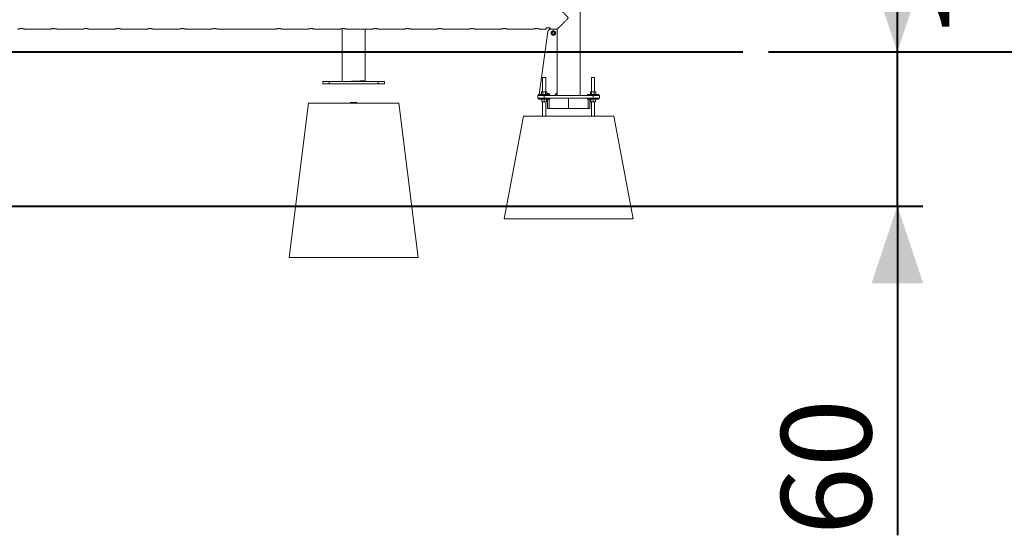
# Model space of a CAD drawing. Units: millimetres. Extents: x 0 to 42, y 0 to 29.8.
# Drawn here: x 28.8 to 32.6, y 4.3 to 6.3 of the extents above; entities that cross this region are included whole.
import ezdxf

# ---------------------------------------------------------------- set-up
doc = ezdxf.new("R2010")
doc.units = ezdxf.units.MM
doc.layers.add('LE_NORM', color=179, linetype='Continuous', lineweight=40)
doc.styles.add('SLDTEXTSTYLE0', font='TXT', dxfattribs={"width": 0.605})
doc.dimstyles.new('SLDDIMSTYLE0', dxfattribs={"dimtxt": 0.35, "dimasz": 0.3, "dimexe": 0, "dimexo": 0.0625, "dimgap": 0.0875, "dimtad": 1, "dimlfac": 100, "dimrnd": 1e-09, "dimzin": 12, "dimdsep": 46, "dimtxsty": 'SLDTEXTSTYLE0', "dimsah": 1, "dimcen": 0.09, "dimadec": 0, "dimazin": 3, "dimtfac": 1, "dimtmove": 0, "dimatfit": 0, "dimfxl": 0, "dimfrac": 2, "dimtolj": 1, "dimtzin": 12, "dimarcsym": 0})

# ---------------------------------------------------------------- blocks, each defined once
blk = doc.blocks.new('_D_3')
at = {"layer": 'LE_NORM', "color": 7}
for p, q in [((32.1847, 6.1825), (32.1847, 6.7825)), ((31.6837, 6.1825), (32.2837, 6.1825)), ((32.1847, 5.5825), (32.1847, 6.1825)), ((26.5515, 5.5825), (32.2837, 5.5825)), ((32.1847, 5.5825), (32.1847, 4.3027))]:
    blk.add_line(p, q, dxfattribs=at)
for points in [[(32.1847, 6.1825), (32.2847, 6.4825), (32.0847, 6.4825)], [(32.1847, 5.5825), (32.0847, 5.2825), (32.2847, 5.2825)]]:
    blk.add_solid(points, dxfattribs=at)
at = {"layer": 'LE_NORM', "color": 7, "insert": (31.7335, 4.3027, 0.0001), "char_height": 0.35, "attachment_point": 1, "rotation": 90, "style": 'SLDTEXTSTYLE0'}
blk.add_mtext('60', dxfattribs=at)
blk = doc.blocks.new('_D_4')
at = {"layer": 'LE_NORM', "color": 7}
for p, q in [((32.7847, 7.1825), (32.7847, 7.7825)), ((26.5521, 7.1825), (32.8837, 7.1825)), ((32.7847, 6.1825), (32.7847, 7.1825)), ((31.6837, 6.1825), (32.8837, 6.1825)), ((32.7847, 6.1825), (32.7847, 5.5825))]:
    blk.add_line(p, q, dxfattribs=at)
for points in [[(32.7847, 7.1825), (32.8847, 7.4825), (32.6847, 7.4825)], [(32.7847, 6.1825), (32.6847, 5.8825), (32.8847, 5.8825)]]:
    blk.add_solid(points, dxfattribs=at)
at = {"layer": 'LE_NORM', "color": 7, "insert": (32.3335, 6.2222, 0.0001), "char_height": 0.35, "attachment_point": 1, "rotation": 90, "style": 'SLDTEXTSTYLE0'}
blk.add_mtext('100', dxfattribs=at)

msp = doc.modelspace()

# ---------------------------------------------------------------- linework, layer by layer
at = {"color": 7, "linetype": 'Continuous', "lineweight": 0}
for p, q in [((30.95235, 6.0125), (30.95235, 9.22424)), ((28.7829, 6.27266), (28.7812, 6.27261)), ((28.9079, 6.27266), (28.9062, 6.27261)), ((29.0329, 6.27266), (29.0312, 6.27261)), ((29.1579, 6.27266), (29.1562, 6.27261)), ((29.2829, 6.27266), (29.2812, 6.27261)), ((29.4079, 6.27266), (29.4062, 6.27261)), ((29.5329, 6.27266), (29.5312, 6.27261)), ((29.7829, 6.27266), (29.7812, 6.27261)), ((29.9079, 6.27266), (29.9062, 6.27261)), ((30.02845, 6.27241), (30.02845, 6.0675)), ((30.02846, 6.27241), (30.02846, 6.0675)), ((30.0329, 6.27266), (30.0312, 6.27261)), ((30.1579, 6.27266), (30.1562, 6.27261)), ((30.2829, 6.27266), (30.2812, 6.27261)), ((30.4079, 6.27266), (30.4062, 6.27261)), ((30.5329, 6.27266), (30.5312, 6.27261)), ((30.6579, 6.27266), (30.6562, 6.27261)), ((30.7829, 6.27266), (30.7812, 6.27261)), ((30.8209, 6.27005), (30.8209, 6.27498)), ((30.8224, 6.27579), (30.8344, 6.27579)), ((30.8329, 6.27579), (30.8329, 6.27474)), ((30.8329, 6.27474), (30.8329, 6.27457)), ((30.8329, 6.27457), (30.8359, 6.27457)), ((30.8359, 6.27498), (30.8359, 6.27053)), ((28.79785, 6.27005), (28.89295, 6.27005)), ((28.92285, 6.27005), (29.01795, 6.27005)), ((29.04785, 6.27005), (29.14295, 6.27005)), ((29.17285, 6.27005), (29.26795, 6.27005)), ((29.29785, 6.27005), (29.39295, 6.27005)), ((29.42285, 6.27005), (29.51795, 6.27005)), ((29.54785, 6.27005), (29.76795, 6.27005)), ((29.79785, 6.27005), (29.89295, 6.27005)), ((29.92285, 6.27005), (30.01795, 6.27005)), ((30.04785, 6.27005), (30.14295, 6.27005)), ((30.11736, 6.0691), (30.11736, 6.27005)), ((30.17285, 6.27005), (30.26795, 6.27005)), ((30.29785, 6.27005), (30.39295, 6.27005)), ((30.42285, 6.27005), (30.51795, 6.27005)), ((30.54785, 6.27005), (30.64295, 6.27005)), ((30.67285, 6.27005), (30.76795, 6.27005)), ((30.82727, 6.26144), (30.79399, 6.0165)), ((30.79785, 6.27005), (30.8209, 6.27005)), ((30.8334, 6.26936), (30.8334, 6.27055)), ((30.8334, 6.27055), (30.8359, 6.27055)), ((30.8359, 6.27053), (30.86387, 6.27053)), ((30.86245, 6.2701), (30.83718, 6.2701)), ((30.8634, 6.27053), (30.8634, 6.26941)), ((30.86345, 6.27053), (30.86345, 6.2705)), ((30.86345, 6.2705), (30.86345, 6.2691)), ((30.86345, 6.0225), (30.86345, 6.2691)), ((30.86363, 6.01251), (30.86363, 6.2705)), ((30.8069, 6.083), (30.8069, 6.0273)), ((30.8069, 6.083), (30.8189, 6.083)), ((30.8189, 6.0273), (30.8189, 6.083)), ((30.9969, 6.083), (30.9969, 6.0273)), ((30.9969, 6.083), (31.0089, 6.083)), ((31.0089, 6.0273), (31.0089, 6.083)), ((29.9529, 6.0575), (29.9529, 6.0675)), ((29.9529, 6.0675), (29.9779, 6.0675)), ((29.9779, 6.0575), (29.9529, 6.0575)), ((29.9779, 6.0675), (29.9779, 6.0575)), ((29.9779, 6.0675), (30.1679, 6.0675)), ((29.9779, 6.0575), (30.1679, 6.0575)), ((30.11735, 6.0675), (30.11735, 6.06908)), ((30.1679, 6.0575), (30.1679, 6.0675)), ((30.1679, 6.0675), (30.1929, 6.0675)), ((30.1929, 6.0575), (30.1679, 6.0575)), ((30.1929, 6.0675), (30.1929, 6.0575)), ((30.7879, 6.0025), (30.7879, 6.0125)), ((30.7879, 6.0125), (30.8129, 6.0125)), ((30.7909, 6.0165), (30.7909, 6.0125)), ((30.7909, 6.0165), (30.8349, 6.0165)), ((30.80252, 6.0171), (30.80252, 6.02649)), ((30.80252, 6.0171), (30.80487, 6.0171)), ((30.8039, 6.0273), (30.8028, 6.02666)), ((30.8039, 6.0273), (30.80487, 6.0273)), ((30.8039, 6.0171), (30.8039, 6.0165)), ((30.80487, 6.0273), (30.8124, 6.0273)), ((30.80487, 6.0171), (30.80721, 6.0171)), ((30.80721, 6.0171), (30.80721, 6.02649)), ((30.80721, 6.0171), (30.8124, 6.0171)), ((30.8124, 6.0273), (30.82043, 6.0273)), ((30.8124, 6.0171), (30.81759, 6.0171)), ((30.8129, 6.0125), (30.8129, 6.0025)), ((30.8129, 6.0125), (31.0029, 6.0125)), ((30.81759, 6.0171), (30.81759, 6.02649)), ((30.82043, 6.0171), (30.81759, 6.0171)), ((30.82043, 6.0273), (30.8219, 6.0273)), ((30.82327, 6.0171), (30.82043, 6.0171)), ((30.823, 6.02666), (30.8219, 6.0273)), ((30.8219, 6.0165), (30.8219, 6.0171)), ((30.82298, 6.02664), (30.82327, 6.02649)), ((30.82327, 6.0171), (30.82327, 6.02649)), ((30.82432, 6.01965), (30.82432, 6.02006)), ((30.82504, 6.01743), (30.82504, 6.0202)), ((30.82541, 6.01743), (30.82504, 6.01743)), ((30.82517, 6.02097), (30.82541, 6.02097)), ((30.82541, 6.02097), (30.82541, 6.01743)), ((30.82618, 6.0187), (30.82743, 6.02097)), ((30.82618, 6.01829), (30.82618, 6.0187)), ((30.82741, 6.01829), (30.82618, 6.01829)), ((30.82741, 6.02028), (30.82654, 6.0187)), ((30.82654, 6.0187), (30.82741, 6.0187)), ((30.82741, 6.0187), (30.82741, 6.02028)), ((30.82741, 6.01743), (30.82741, 6.01829)), ((30.82777, 6.01743), (30.82741, 6.01743)), ((30.82743, 6.02097), (30.82777, 6.02097)), ((30.82777, 6.02097), (30.82777, 6.0187)), ((30.82777, 6.0187), (30.82818, 6.0187)), ((30.82818, 6.01829), (30.82777, 6.01829)), ((30.82777, 6.01829), (30.82777, 6.01743)), ((30.82818, 6.0187), (30.82818, 6.01829)), ((30.82854, 6.01838), (30.82891, 6.01843)), ((30.82895, 6.02006), (30.82859, 6.02011)), ((30.82923, 6.0191), (30.82927, 6.01952)), ((30.82927, 6.01952), (30.82933, 6.01951)), ((30.83259, 6.02011), (30.83223, 6.02006)), ((30.8349, 6.0125), (30.8349, 6.0165)), ((30.85345, 6.0125), (30.86345, 6.0225)), ((30.86345, 6.0225), (30.86345, 6.01251)), ((30.86345, 6.01251), (30.86345, 6.0125)), ((30.9809, 6.0165), (30.9809, 6.0125)), ((30.9809, 6.0165), (31.0249, 6.0165)), ((30.99252, 6.0171), (30.99252, 6.02649)), ((30.99252, 6.0165), (30.99252, 6.0171)), ((30.99252, 6.0171), (30.99487, 6.0171)), ((30.9939, 6.0273), (30.9928, 6.02666)), ((30.9939, 6.0273), (30.99487, 6.0273)), ((30.9939, 6.0171), (30.9939, 6.0165)), ((30.99487, 6.0273), (31.0024, 6.0273)), ((30.99487, 6.0171), (30.99721, 6.0171)), ((30.99721, 6.0171), (30.99721, 6.02649)), ((30.99721, 6.0171), (31.0024, 6.0171)), ((31.0024, 6.0273), (31.01043, 6.0273)), ((31.0024, 6.0171), (31.00759, 6.0171)), ((31.0029, 6.0025), (31.0029, 6.0125)), ((31.0029, 6.0125), (31.0279, 6.0125)), ((31.00759, 6.0171), (31.00759, 6.02649)), ((31.01043, 6.0171), (31.00759, 6.0171)), ((31.01043, 6.0273), (31.0119, 6.0273)), ((31.01327, 6.0171), (31.01043, 6.0171)), ((31.01299, 6.02666), (31.0119, 6.0273)), ((31.0119, 6.0165), (31.0119, 6.0171)), ((31.01298, 6.02664), (31.01327, 6.02649)), ((31.01327, 6.0171), (31.01327, 6.02649)), ((31.01327, 6.0165), (31.01327, 6.0171)), ((31.0249, 6.0125), (31.0249, 6.0165)), ((31.0279, 6.0125), (31.0279, 6.0025)), ((29.8979, 5.9825), (29.8229, 5.3825)), ((29.8979, 5.9825), (30.2479, 5.9825)), ((30.06044, 5.986), (30.06044, 5.9825)), ((30.06044, 5.986), (30.08535, 5.986)), ((30.08535, 5.9825), (30.08535, 5.986)), ((30.2479, 5.9825), (30.3229, 5.3825)), ((30.8129, 6.0025), (30.7879, 6.0025)), ((30.7909, 6.0025), (30.7909, 5.9985)), ((30.7909, 5.9985), (30.8349, 5.9985)), ((30.8039, 5.9985), (30.8039, 5.9979)), ((30.8084, 5.9979), (30.8039, 5.9979)), ((30.8039, 5.9979), (30.8039, 5.9885)), ((30.8084, 5.9877), (30.8039, 5.9877)), ((30.8069, 5.9877), (30.8069, 5.9325)), ((30.8129, 5.9979), (30.8084, 5.9979)), ((30.8174, 5.9877), (30.8084, 5.9877)), ((30.8129, 6.0025), (31.0029, 6.0025)), ((30.8129, 5.9979), (30.8129, 5.9885)), ((30.8174, 5.9979), (30.8129, 5.9979)), ((30.8219, 5.9979), (30.8174, 5.9979)), ((30.8219, 5.9877), (30.8174, 5.9877)), ((30.8189, 5.9325), (30.8189, 5.9877)), ((30.8219, 5.9979), (30.8219, 5.9985)), ((30.8219, 5.9979), (30.8219, 5.9885)), ((30.82581, 5.9985), (30.82581, 5.9625)), ((30.82616, 5.9625), (30.82616, 5.9985)), ((30.83182, 5.9985), (30.83182, 5.9625)), ((30.8349, 5.9985), (30.8349, 6.0025)), ((30.90748, 6.0025), (30.90748, 5.9625)), ((30.9809, 6.0025), (30.9809, 5.9985)), ((30.9809, 5.9985), (31.0249, 5.9985)), ((30.98432, 5.9625), (30.98432, 5.9985)), ((30.98998, 5.9985), (30.98998, 5.9625)), ((30.9939, 5.9985), (30.9939, 5.9979)), ((30.9984, 5.9979), (30.9939, 5.9979)), ((30.9939, 5.9979), (30.9939, 5.9885)), ((30.9984, 5.9877), (30.9939, 5.9877)), ((30.9969, 5.9877), (30.9969, 5.9325)), ((31.0029, 5.9979), (30.9984, 5.9979)), ((31.0074, 5.9877), (30.9984, 5.9877)), ((31.0279, 6.0025), (31.0029, 6.0025)), ((31.0029, 5.9979), (31.0029, 5.9885)), ((31.0074, 5.9979), (31.0029, 5.9979)), ((31.0119, 5.9979), (31.0074, 5.9979)), ((31.0119, 5.9877), (31.0074, 5.9877)), ((31.0089, 5.9325), (31.0089, 5.9877)), ((31.0119, 5.9979), (31.0119, 5.9985)), ((31.0119, 5.9979), (31.0119, 5.9885)), ((31.0249, 5.9985), (31.0249, 6.0025)), ((30.6579, 5.5325), (30.7329, 5.9325)), ((30.7329, 5.9325), (31.0829, 5.9325)), ((30.82581, 5.9625), (30.82616, 5.9625)), ((30.83182, 5.9625), (30.82616, 5.9625)), ((30.90748, 5.9625), (30.83182, 5.9625)), ((30.90748, 5.9625), (30.98432, 5.9625)), ((30.98998, 5.9625), (30.98432, 5.9625)), ((31.1579, 5.5325), (31.0829, 5.9325)), ((30.6579, 5.5325), (31.1579, 5.5325)), ((29.8229, 5.3825), (30.3229, 5.3825))]:
    msp.add_line(p, q, dxfattribs=at)
at = {"color": 8, "linetype": 'Continuous', "lineweight": 0}
for p, q in [((30.8359, 6.27474), (30.8329, 6.27474)), ((30.86363, 6.2705), (30.86345, 6.2705)), ((30.82327, 6.02078), (30.82344, 6.0206)), ((30.86363, 6.01251), (30.86345, 6.01251))]:
    msp.add_line(p, q, dxfattribs=at)
at = {"color": 7, "linetype": 'Continuous', "lineweight": 0}
for radius in [0.008, 0.00671, 0.00586, 0.005]:
    msp.add_circle((30.8484, 6.25555), radius, dxfattribs=at)
for centre, radius, start, end in [((30.83718, 6.2601), 0.01, 90, 172.26263), ((30.86245, 6.2691), 0.001, 0, 90)]:
    msp.add_arc(centre, radius, start, end, dxfattribs=at)
for major_axis, start_param, end_param in [((0.04445, 0.0016), 5.1690131, 8.3110519), ((0.04045, 0.00146), 5.168991, 8.311074)]:
    msp.add_ellipse((30.07291, 6.0675), major_axis=major_axis, ratio=0.0177223, start_param=start_param, end_param=end_param, dxfattribs=at)
for points, knots in [([(30.86387, 6.27053), (30.86395, 6.27061), (30.8643, 6.27096), (30.86527, 6.27192), (30.86725, 6.27391), (30.87015, 6.27681), (30.87358, 6.28025), (30.87692, 6.2836), (30.88, 6.28668), (30.88324, 6.28994), (30.88669, 6.2934), (30.89029, 6.29702), (30.89405, 6.30081), (30.89788, 6.30468), (30.90121, 6.30813), (30.90376, 6.3109), (30.90518, 6.31264), (30.90576, 6.3139), (30.90582, 6.31473), (30.90546, 6.31593), (30.90382, 6.31808), (30.90102, 6.32107), (30.89717, 6.32502), (30.89302, 6.32923), (30.88857, 6.33371), (30.8842, 6.33811), (30.87963, 6.34269), (30.87583, 6.34649), (30.8728, 6.34953), (30.87027, 6.35206), (30.86769, 6.35465), (30.86549, 6.35685), (30.86409, 6.35825), (30.86342, 6.35893), (30.86347, 6.35888), (30.86348, 6.35886)], [0, 0, 0, 0, 0.0096459, 0.0425236, 0.0761754, 0.1219667, 0.169075, 0.2006441, 0.2322225, 0.2646765, 0.2971346, 0.3312152, 0.3653009, 0.4000279, 0.4347553, 0.4554659, 0.4705017, 0.4764524, 0.4810835, 0.4857047, 0.4994032, 0.5309296, 0.5626574, 0.6031511, 0.6436397, 0.6853414, 0.7270334, 0.7785513, 0.8049145, 0.8312686, 0.8718364, 0.9134423, 0.9475255, 0.9825606, 1, 1, 1, 1]), ([(28.76795, 6.27007), (28.76794, 6.27006), (28.76791, 6.27005), (28.76831, 6.27019), (28.76907, 6.27043), (28.77021, 6.27078), (28.77169, 6.27119), (28.7735, 6.27163), (28.77561, 6.27205), (28.77797, 6.27239), (28.78043, 6.27261), (28.78296, 6.27268), (28.7854, 6.2726), (28.78775, 6.27239), (28.78995, 6.27208), (28.792, 6.27169), (28.79383, 6.27126), (28.79542, 6.27083), (28.79666, 6.27045), (28.79749, 6.27019), (28.79789, 6.27005), (28.79786, 6.27006), (28.79785, 6.27006)], [0, 0, 0, 0, 0.0281955, 0.0781996, 0.1296291, 0.1803466, 0.2324209, 0.2855591, 0.3401747, 0.3940054, 0.4495405, 0.5008992, 0.5538326, 0.603452, 0.6544313, 0.705679, 0.7582761, 0.8120135, 0.8673017, 0.9205989, 0.9755955, 1, 1, 1, 1]), ([(28.89295, 6.27007), (28.89294, 6.27006), (28.89291, 6.27005), (28.89331, 6.27019), (28.89407, 6.27043), (28.89521, 6.27078), (28.89669, 6.27119), (28.8985, 6.27163), (28.90061, 6.27205), (28.90297, 6.27239), (28.90543, 6.27261), (28.90796, 6.27268), (28.9104, 6.2726), (28.91275, 6.27239), (28.91495, 6.27208), (28.917, 6.27169), (28.91883, 6.27126), (28.92042, 6.27083), (28.92166, 6.27045), (28.92249, 6.27019), (28.92289, 6.27005), (28.92286, 6.27006), (28.92285, 6.27006)], [0, 0, 0, 0, 0.0281955, 0.0781996, 0.1296291, 0.1803466, 0.2324209, 0.2855591, 0.3401747, 0.3940054, 0.4495405, 0.5008992, 0.5538326, 0.603452, 0.6544313, 0.705679, 0.7582761, 0.8120135, 0.8673017, 0.9205989, 0.9755955, 1, 1, 1, 1]), ([(29.01795, 6.27007), (29.01794, 6.27006), (29.01791, 6.27005), (29.01831, 6.27019), (29.01907, 6.27043), (29.02021, 6.27078), (29.02169, 6.27119), (29.0235, 6.27163), (29.02561, 6.27205), (29.02797, 6.27239), (29.03043, 6.27261), (29.03296, 6.27268), (29.0354, 6.2726), (29.03775, 6.27239), (29.03995, 6.27208), (29.042, 6.27169), (29.04383, 6.27126), (29.04542, 6.27083), (29.04666, 6.27045), (29.04749, 6.27019), (29.04789, 6.27005), (29.04786, 6.27006), (29.04785, 6.27006)], [0, 0, 0, 0, 0.0281955, 0.0781996, 0.1296291, 0.1803466, 0.2324209, 0.2855591, 0.3401747, 0.3940054, 0.4495405, 0.5008992, 0.5538326, 0.603452, 0.6544313, 0.705679, 0.7582761, 0.8120135, 0.8673017, 0.9205989, 0.9755955, 1, 1, 1, 1]), ([(29.14295, 6.27007), (29.14294, 6.27006), (29.14291, 6.27005), (29.14331, 6.27019), (29.14407, 6.27043), (29.14521, 6.27078), (29.14669, 6.27119), (29.1485, 6.27163), (29.15061, 6.27205), (29.15297, 6.27239), (29.15543, 6.27261), (29.15796, 6.27268), (29.1604, 6.2726), (29.16275, 6.27239), (29.16495, 6.27208), (29.167, 6.27169), (29.16883, 6.27126), (29.17042, 6.27083), (29.17166, 6.27045), (29.17249, 6.27019), (29.17289, 6.27005), (29.17286, 6.27006), (29.17285, 6.27006)], [0, 0, 0, 0, 0.0281955, 0.0781996, 0.1296291, 0.1803466, 0.2324209, 0.2855591, 0.3401747, 0.3940054, 0.4495405, 0.5008992, 0.5538326, 0.603452, 0.6544313, 0.705679, 0.7582761, 0.8120135, 0.8673017, 0.9205989, 0.9755955, 1, 1, 1, 1]), ([(29.26795, 6.27007), (29.26794, 6.27006), (29.26791, 6.27005), (29.26831, 6.27019), (29.26907, 6.27043), (29.27021, 6.27078), (29.27169, 6.27119), (29.2735, 6.27163), (29.27561, 6.27205), (29.27797, 6.27239), (29.28043, 6.27261), (29.28296, 6.27268), (29.2854, 6.2726), (29.28775, 6.27239), (29.28995, 6.27208), (29.292, 6.27169), (29.29383, 6.27126), (29.29542, 6.27083), (29.29666, 6.27045), (29.29749, 6.27019), (29.29789, 6.27005), (29.29786, 6.27006), (29.29785, 6.27006)], [0, 0, 0, 0, 0.0281955, 0.0781996, 0.1296291, 0.1803466, 0.2324209, 0.2855591, 0.3401747, 0.3940054, 0.4495405, 0.5008992, 0.5538326, 0.603452, 0.6544313, 0.705679, 0.7582761, 0.8120135, 0.8673017, 0.9205989, 0.9755955, 1, 1, 1, 1]), ([(29.39295, 6.27007), (29.39294, 6.27006), (29.39291, 6.27005), (29.39331, 6.27019), (29.39407, 6.27043), (29.39521, 6.27078), (29.39669, 6.27119), (29.3985, 6.27163), (29.40061, 6.27205), (29.40297, 6.27239), (29.40543, 6.27261), (29.40796, 6.27268), (29.4104, 6.2726), (29.41275, 6.27239), (29.41495, 6.27208), (29.417, 6.27169), (29.41883, 6.27126), (29.42042, 6.27083), (29.42166, 6.27045), (29.42249, 6.27019), (29.42289, 6.27005), (29.42286, 6.27006), (29.42285, 6.27006)], [0, 0, 0, 0, 0.0281955, 0.0781996, 0.1296291, 0.1803466, 0.2324209, 0.2855591, 0.3401747, 0.3940054, 0.4495405, 0.5008992, 0.5538326, 0.603452, 0.6544313, 0.705679, 0.7582761, 0.8120135, 0.8673017, 0.9205989, 0.9755955, 1, 1, 1, 1]), ([(29.51795, 6.27007), (29.51794, 6.27006), (29.51791, 6.27005), (29.51831, 6.27019), (29.51907, 6.27043), (29.52021, 6.27078), (29.52169, 6.27119), (29.5235, 6.27163), (29.52561, 6.27205), (29.52797, 6.27239), (29.53043, 6.27261), (29.53296, 6.27268), (29.5354, 6.2726), (29.53775, 6.27239), (29.53995, 6.27208), (29.542, 6.27169), (29.54383, 6.27126), (29.54542, 6.27083), (29.54666, 6.27045), (29.54749, 6.27019), (29.54789, 6.27005), (29.54786, 6.27006), (29.54785, 6.27006)], [0, 0, 0, 0, 0.0281955, 0.0781996, 0.1296291, 0.1803466, 0.2324209, 0.2855591, 0.3401747, 0.3940054, 0.4495405, 0.5008992, 0.5538326, 0.603452, 0.6544313, 0.705679, 0.7582761, 0.8120135, 0.8673017, 0.9205989, 0.9755955, 1, 1, 1, 1]), ([(29.76795, 6.27007), (29.76794, 6.27006), (29.76791, 6.27005), (29.76831, 6.27019), (29.76907, 6.27043), (29.77021, 6.27078), (29.77169, 6.27119), (29.7735, 6.27163), (29.77561, 6.27205), (29.77797, 6.27239), (29.78043, 6.27261), (29.78296, 6.27268), (29.7854, 6.2726), (29.78775, 6.27239), (29.78995, 6.27208), (29.792, 6.27169), (29.79383, 6.27126), (29.79542, 6.27083), (29.79666, 6.27045), (29.79749, 6.27019), (29.79789, 6.27005), (29.79786, 6.27006), (29.79785, 6.27006)], [0, 0, 0, 0, 0.0281955, 0.0781996, 0.1296291, 0.1803466, 0.2324209, 0.2855591, 0.3401747, 0.3940054, 0.4495405, 0.5008992, 0.5538326, 0.603452, 0.6544313, 0.705679, 0.7582761, 0.8120135, 0.8673017, 0.9205989, 0.9755955, 1, 1, 1, 1]), ([(29.89295, 6.27007), (29.89294, 6.27006), (29.89291, 6.27005), (29.89331, 6.27019), (29.89407, 6.27043), (29.89521, 6.27078), (29.89669, 6.27119), (29.8985, 6.27163), (29.90061, 6.27205), (29.90297, 6.27239), (29.90543, 6.27261), (29.90796, 6.27268), (29.9104, 6.2726), (29.91275, 6.27239), (29.91495, 6.27208), (29.917, 6.27169), (29.91883, 6.27126), (29.92042, 6.27083), (29.92166, 6.27045), (29.92249, 6.27019), (29.92289, 6.27005), (29.92286, 6.27006), (29.92285, 6.27006)], [0, 0, 0, 0, 0.0281955, 0.0781996, 0.1296291, 0.1803466, 0.2324209, 0.2855591, 0.3401747, 0.3940054, 0.4495405, 0.5008992, 0.5538326, 0.603452, 0.6544313, 0.705679, 0.7582761, 0.8120135, 0.8673017, 0.9205989, 0.9755955, 1, 1, 1, 1]), ([(30.01795, 6.27007), (30.01794, 6.27006), (30.01791, 6.27005), (30.01831, 6.27019), (30.01907, 6.27043), (30.02021, 6.27078), (30.02169, 6.27119), (30.0235, 6.27163), (30.02561, 6.27205), (30.02797, 6.27239), (30.03043, 6.27261), (30.03296, 6.27268), (30.0354, 6.2726), (30.03775, 6.27239), (30.03995, 6.27208), (30.042, 6.27169), (30.04383, 6.27126), (30.04542, 6.27083), (30.04666, 6.27045), (30.04749, 6.27019), (30.04789, 6.27005), (30.04786, 6.27006), (30.04785, 6.27006)], [0, 0, 0, 0, 0.0281955, 0.0781996, 0.1296291, 0.1803466, 0.2324209, 0.2855591, 0.3401747, 0.3940054, 0.4495405, 0.5008992, 0.5538326, 0.603452, 0.6544313, 0.705679, 0.7582761, 0.8120135, 0.8673017, 0.9205989, 0.9755955, 1, 1, 1, 1]), ([(30.14295, 6.27007), (30.14294, 6.27006), (30.14291, 6.27005), (30.14331, 6.27019), (30.14407, 6.27043), (30.14521, 6.27078), (30.14669, 6.27119), (30.1485, 6.27163), (30.15061, 6.27205), (30.15297, 6.27239), (30.15543, 6.27261), (30.15796, 6.27268), (30.1604, 6.2726), (30.16275, 6.27239), (30.16495, 6.27208), (30.167, 6.27169), (30.16883, 6.27126), (30.17042, 6.27083), (30.17166, 6.27045), (30.17249, 6.27019), (30.17289, 6.27005), (30.17286, 6.27006), (30.17285, 6.27006)], [0, 0, 0, 0, 0.0281955, 0.0781996, 0.1296291, 0.1803466, 0.2324209, 0.2855591, 0.3401747, 0.3940054, 0.4495405, 0.5008992, 0.5538326, 0.603452, 0.6544313, 0.705679, 0.7582761, 0.8120135, 0.8673017, 0.9205989, 0.9755955, 1, 1, 1, 1]), ([(30.26795, 6.27007), (30.26794, 6.27006), (30.26791, 6.27005), (30.26831, 6.27019), (30.26907, 6.27043), (30.27021, 6.27078), (30.27169, 6.27119), (30.2735, 6.27163), (30.27561, 6.27205), (30.27797, 6.27239), (30.28043, 6.27261), (30.28296, 6.27268), (30.2854, 6.2726), (30.28775, 6.27239), (30.28995, 6.27208), (30.292, 6.27169), (30.29383, 6.27126), (30.29542, 6.27083), (30.29666, 6.27045), (30.29749, 6.27019), (30.29789, 6.27005), (30.29786, 6.27006), (30.29785, 6.27006)], [0, 0, 0, 0, 0.0281955, 0.0781996, 0.1296291, 0.1803466, 0.2324209, 0.2855591, 0.3401747, 0.3940054, 0.4495405, 0.5008992, 0.5538326, 0.603452, 0.6544313, 0.705679, 0.7582761, 0.8120135, 0.8673017, 0.9205989, 0.9755955, 1, 1, 1, 1]), ([(30.39295, 6.27007), (30.39294, 6.27006), (30.39291, 6.27005), (30.39331, 6.27019), (30.39407, 6.27043), (30.39521, 6.27078), (30.39669, 6.27119), (30.3985, 6.27163), (30.40061, 6.27205), (30.40297, 6.27239), (30.40543, 6.27261), (30.40796, 6.27268), (30.4104, 6.2726), (30.41275, 6.27239), (30.41495, 6.27208), (30.417, 6.27169), (30.41883, 6.27126), (30.42042, 6.27083), (30.42166, 6.27045), (30.42249, 6.27019), (30.42289, 6.27005), (30.42286, 6.27006), (30.42285, 6.27006)], [0, 0, 0, 0, 0.0281955, 0.0781996, 0.1296291, 0.1803466, 0.2324209, 0.2855591, 0.3401747, 0.3940054, 0.4495405, 0.5008992, 0.5538326, 0.603452, 0.6544313, 0.705679, 0.7582761, 0.8120135, 0.8673017, 0.9205989, 0.9755955, 1, 1, 1, 1]), ([(30.51795, 6.27007), (30.51794, 6.27006), (30.51791, 6.27005), (30.51831, 6.27019), (30.51907, 6.27043), (30.52021, 6.27078), (30.52169, 6.27119), (30.5235, 6.27163), (30.52561, 6.27205), (30.52797, 6.27239), (30.53043, 6.27261), (30.53296, 6.27268), (30.5354, 6.2726), (30.53775, 6.27239), (30.53995, 6.27208), (30.542, 6.27169), (30.54383, 6.27126), (30.54542, 6.27083), (30.54666, 6.27045), (30.54749, 6.27019), (30.54789, 6.27005), (30.54786, 6.27006), (30.54785, 6.27006)], [0, 0, 0, 0, 0.0281955, 0.0781996, 0.1296291, 0.1803466, 0.2324209, 0.2855591, 0.3401747, 0.3940054, 0.4495405, 0.5008992, 0.5538326, 0.603452, 0.6544313, 0.705679, 0.7582761, 0.8120135, 0.8673017, 0.9205989, 0.9755955, 1, 1, 1, 1]), ([(30.64295, 6.27007), (30.64294, 6.27006), (30.64291, 6.27005), (30.64331, 6.27019), (30.64407, 6.27043), (30.64521, 6.27078), (30.64669, 6.27119), (30.6485, 6.27163), (30.65061, 6.27205), (30.65297, 6.27239), (30.65543, 6.27261), (30.65796, 6.27268), (30.6604, 6.2726), (30.66275, 6.27239), (30.66495, 6.27208), (30.667, 6.27169), (30.66883, 6.27126), (30.67042, 6.27083), (30.67166, 6.27045), (30.67249, 6.27019), (30.67289, 6.27005), (30.67286, 6.27006), (30.67285, 6.27006)], [0, 0, 0, 0, 0.0281955, 0.0781996, 0.1296291, 0.1803466, 0.2324209, 0.2855591, 0.3401747, 0.3940054, 0.4495405, 0.5008992, 0.5538326, 0.603452, 0.6544313, 0.705679, 0.7582761, 0.8120135, 0.8673017, 0.9205989, 0.9755955, 1, 1, 1, 1]), ([(30.76795, 6.27007), (30.76794, 6.27006), (30.76791, 6.27005), (30.76831, 6.27019), (30.76907, 6.27043), (30.77021, 6.27078), (30.77169, 6.27119), (30.7735, 6.27163), (30.77561, 6.27205), (30.77797, 6.27239), (30.78043, 6.27261), (30.78296, 6.27268), (30.7854, 6.2726), (30.78775, 6.27239), (30.78995, 6.27208), (30.792, 6.27169), (30.79383, 6.27126), (30.79542, 6.27083), (30.79666, 6.27045), (30.79749, 6.27019), (30.79789, 6.27005), (30.79786, 6.27006), (30.79785, 6.27006)], [0, 0, 0, 0, 0.0281955, 0.0781996, 0.1296291, 0.1803466, 0.2324209, 0.2855591, 0.3401747, 0.3940054, 0.4495405, 0.5008992, 0.5538326, 0.603452, 0.6544313, 0.705679, 0.7582761, 0.8120135, 0.8673017, 0.9205989, 0.9755955, 1, 1, 1, 1]), ([(30.8209, 6.27498), (30.8209, 6.27499), (30.8209, 6.27509), (30.82098, 6.27529), (30.8213, 6.27555), (30.82176, 6.27573), (30.82216, 6.27579), (30.82236, 6.27579), (30.8224, 6.27579)], [0, 0, 0, 0, 0.01779463, 0.26745265, 0.52066955, 0.75572714, 0.95998511, 1, 1, 1, 1]), ([(30.8344, 6.27579), (30.83451, 6.27578), (30.83478, 6.27577), (30.83517, 6.27568), (30.83553, 6.27552), (30.83579, 6.2753), (30.83589, 6.27511), (30.8359, 6.275), (30.8359, 6.27498)], [0, 0, 0, 0, 0.1411962, 0.3169435, 0.5040923, 0.7127174, 0.9462769, 1, 1, 1, 1]), ([(30.8404, 6.26017), (30.84105, 6.26054), (30.84236, 6.2613), (30.84371, 6.26208), (30.8444, 6.26248)], [0, 0, 0, 0, 0.4955112, 1, 1, 1, 1]), ([(30.8404, 6.25555), (30.8404, 6.25597), (30.8404, 6.25753), (30.8404, 6.25905), (30.8404, 6.26017)], [0, 0, 0, 0, 0.2686317, 1, 1, 1, 1]), ([(30.8404, 6.25093), (30.8404, 6.25132), (30.8404, 6.25282), (30.8404, 6.25439), (30.8404, 6.25555)], [0, 0, 0, 0, 0.2575634, 1, 1, 1, 1]), ([(30.8444, 6.24862), (30.8443, 6.24868), (30.84358, 6.24909), (30.84223, 6.24987), (30.84101, 6.25057), (30.8404, 6.25093)], [0, 0, 0, 0, 0.0700453, 0.5307492, 1, 1, 1, 1]), ([(30.8444, 6.26248), (30.84449, 6.26253), (30.84521, 6.26295), (30.84656, 6.26373), (30.84778, 6.26443), (30.8484, 6.26479)], [0, 0, 0, 0, 0.0702084, 0.5308315, 1, 1, 1, 1]), ([(30.8484, 6.24631), (30.84775, 6.24669), (30.84644, 6.24744), (30.84508, 6.24823), (30.8444, 6.24862)], [0, 0, 0, 0, 0.4954237, 1, 1, 1, 1]), ([(30.8484, 6.26479), (30.84905, 6.26441), (30.85036, 6.26365), (30.85171, 6.26287), (30.8524, 6.26248)], [0, 0, 0, 0, 0.4955108, 1, 1, 1, 1]), ([(30.8524, 6.24862), (30.8523, 6.24857), (30.85158, 6.24815), (30.85023, 6.24737), (30.84901, 6.24667), (30.8484, 6.24631)], [0, 0, 0, 0, 0.0700445, 0.5307488, 1, 1, 1, 1]), ([(30.8524, 6.26248), (30.85249, 6.26242), (30.85321, 6.26201), (30.85456, 6.26123), (30.85578, 6.26052), (30.8564, 6.26017)], [0, 0, 0, 0, 0.0700453, 0.5307492, 1, 1, 1, 1]), ([(30.8564, 6.25093), (30.85575, 6.25055), (30.85444, 6.2498), (30.85308, 6.24902), (30.8524, 6.24862)], [0, 0, 0, 0, 0.4955112, 1, 1, 1, 1]), ([(30.8564, 6.25555), (30.8564, 6.25597), (30.8564, 6.25753), (30.8564, 6.25905), (30.8564, 6.26017)], [0, 0, 0, 0, 0.2686317, 1, 1, 1, 1]), ([(30.8564, 6.25093), (30.8564, 6.25132), (30.8564, 6.25282), (30.8564, 6.25439), (30.8564, 6.25555)], [0, 0, 0, 0, 0.2575634, 1, 1, 1, 1]), ([(30.80487, 6.0273), (30.80481, 6.0273), (30.80439, 6.02729), (30.8036, 6.02711), (30.80288, 6.0267), (30.80252, 6.02649)], [0, 0, 0, 0, 0.0700612, 0.5307358, 1, 1, 1, 1]), ([(30.80721, 6.02649), (30.80683, 6.02672), (30.80606, 6.02717), (30.80527, 6.02726), (30.80487, 6.0273)], [0, 0, 0, 0, 0.4954742, 1, 1, 1, 1]), ([(30.8124, 6.0273), (30.81228, 6.0273), (30.81135, 6.02729), (30.80959, 6.02711), (30.80801, 6.0267), (30.80721, 6.02649)], [0, 0, 0, 0, 0.06993825, 0.53071161, 1, 1, 1, 1]), ([(30.81759, 6.02649), (30.81675, 6.02672), (30.81505, 6.02717), (30.81329, 6.02726), (30.8124, 6.0273)], [0, 0, 0, 0, 0.49551033, 1, 1, 1, 1]), ([(30.81759, 6.02649), (30.81783, 6.02662), (30.81875, 6.02709), (30.81972, 6.02721), (30.82043, 6.0273)], [0, 0, 0, 0, 0.2575407, 1, 1, 1, 1]), ([(30.82043, 6.0273), (30.82069, 6.02729), (30.82165, 6.02724), (30.82259, 6.02681), (30.82327, 6.02649)], [0, 0, 0, 0, 0.2686561, 1, 1, 1, 1]), ([(30.82344, 6.0206), (30.82354, 6.02034), (30.82372, 6.01988), (30.82372, 6.01939), (30.82373, 6.01917)], [0, 0, 0, 0, 0.5583608, 1, 1, 1, 1]), ([(30.82432, 6.02006), (30.82452, 6.0202), (30.82487, 6.02044), (30.82508, 6.02081), (30.82517, 6.02097)], [0, 0, 0, 0, 0.5603053, 1, 1, 1, 1]), ([(30.82504, 6.0202), (30.82492, 6.02008), (30.8247, 6.01986), (30.82444, 6.01972), (30.82432, 6.01965)], [0, 0, 0, 0, 0.5602458, 1, 1, 1, 1]), ([(30.82945, 6.01738), (30.82931, 6.0174), (30.82903, 6.01744), (30.82865, 6.01781), (30.82859, 6.01816), (30.82854, 6.01838)], [0, 0, 0, 0, 0.2803841, 0.5606835, 1, 1, 1, 1]), ([(30.82859, 6.02011), (30.82862, 6.02023), (30.82867, 6.02048), (30.82887, 6.02077), (30.82915, 6.02094), (30.82935, 6.02096), (30.82945, 6.02097)], [0, 0, 0, 0, 0.2806686, 0.5597213, 0.7794233, 1, 1, 1, 1]), ([(30.82891, 6.01843), (30.82895, 6.01825), (30.829, 6.018), (30.82924, 6.01777), (30.82939, 6.01775), (30.82946, 6.01774)], [0, 0, 0, 0, 0.5597558, 0.779814, 1, 1, 1, 1]), ([(30.82946, 6.02061), (30.82938, 6.0206), (30.82923, 6.02058), (30.82902, 6.02038), (30.82898, 6.02018), (30.82895, 6.02006)], [0, 0, 0, 0, 0.2800751, 0.5601892, 1, 1, 1, 1]), ([(30.82948, 6.01915), (30.82943, 6.01915), (30.82934, 6.01914), (30.82926, 6.01912), (30.82923, 6.0191)], [0, 0, 0, 0, 0.5593831, 1, 1, 1, 1]), ([(30.82933, 6.01951), (30.82941, 6.01952), (30.82958, 6.01953), (30.82978, 6.01968), (30.82989, 6.01988), (30.8299, 6.02001), (30.82991, 6.02008)], [0, 0, 0, 0, 0.2800158, 0.5593688, 0.7793133, 1, 1, 1, 1]), ([(30.82945, 6.02097), (30.82958, 6.02095), (30.82983, 6.02092), (30.8301, 6.02066), (30.83025, 6.02036), (30.83026, 6.02016), (30.83027, 6.02006)], [0, 0, 0, 0, 0.2790671, 0.5586584, 0.7791509, 1, 1, 1, 1]), ([(30.83041, 6.01848), (30.8304, 6.01833), (30.83037, 6.01802), (30.83013, 6.01766), (30.82981, 6.01742), (30.82957, 6.01739), (30.82945, 6.01738)], [0, 0, 0, 0, 0.2803705, 0.559915, 0.7803403, 1, 1, 1, 1]), ([(30.82991, 6.02008), (30.8299, 6.02015), (30.82989, 6.0203), (30.82978, 6.02047), (30.82963, 6.02059), (30.82951, 6.0206), (30.82946, 6.02061)], [0, 0, 0, 0, 0.2803488, 0.5597701, 0.7796798, 1, 1, 1, 1]), ([(30.82946, 6.01774), (30.82955, 6.01776), (30.82975, 6.0178), (30.83, 6.01807), (30.83003, 6.01832), (30.83004, 6.01848)], [0, 0, 0, 0, 0.2793267, 0.5603109, 1, 1, 1, 1]), ([(30.83004, 6.01848), (30.83004, 6.01857), (30.83003, 6.01875), (30.82989, 6.01898), (30.8297, 6.01913), (30.82955, 6.01914), (30.82948, 6.01915)], [0, 0, 0, 0, 0.2808268, 0.5605938, 0.7800187, 1, 1, 1, 1]), ([(30.83027, 6.02006), (30.83027, 6.01998), (30.83026, 6.01982), (30.83014, 6.01955), (30.82998, 6.01942), (30.82988, 6.01935)], [0, 0, 0, 0, 0.2811538, 0.5620065, 1, 1, 1, 1]), ([(30.82988, 6.01935), (30.82997, 6.01931), (30.83016, 6.01923), (30.83037, 6.0189), (30.83039, 6.01864), (30.83041, 6.01848)], [0, 0, 0, 0, 0.2794244, 0.5598119, 1, 1, 1, 1]), ([(30.83077, 6.01909), (30.83078, 6.01949), (30.83079, 6.02009), (30.83115, 6.02071), (30.83149, 6.02094), (30.83169, 6.02096), (30.83179, 6.02097)], [0, 0, 0, 0, 0.5007426, 0.7499089, 0.8748935, 1, 1, 1, 1]), ([(30.83175, 6.01738), (30.83166, 6.01739), (30.83148, 6.0174), (30.83115, 6.0176), (30.83079, 6.01815), (30.83078, 6.01871), (30.83077, 6.01909)], [0, 0, 0, 0, 0.1255247, 0.2507615, 0.4997528, 1, 1, 1, 1]), ([(30.83125, 6.02022), (30.83119, 6.02005), (30.83109, 6.01973), (30.83109, 6.0194), (30.83109, 6.01925)], [0, 0, 0, 0, 0.5591085, 1, 1, 1, 1]), ([(30.83109, 6.01925), (30.83113, 6.01932), (30.83122, 6.01945), (30.83145, 6.01964), (30.83166, 6.01968), (30.83178, 6.0197)], [0, 0, 0, 0, 0.2810533, 0.5616687, 1, 1, 1, 1]), ([(30.83171, 6.01933), (30.83161, 6.01932), (30.83142, 6.01928), (30.83118, 6.01899), (30.83115, 6.01874), (30.83113, 6.01858)], [0, 0, 0, 0, 0.278356, 0.559477, 1, 1, 1, 1]), ([(30.83113, 6.01858), (30.83114, 6.01847), (30.83115, 6.01826), (30.83128, 6.01799), (30.83148, 6.01779), (30.83165, 6.01776), (30.83173, 6.01774)], [0, 0, 0, 0, 0.2809289, 0.560739, 0.7809821, 1, 1, 1, 1]), ([(30.83174, 6.02061), (30.83168, 6.0206), (30.83156, 6.02058), (30.83137, 6.02045), (30.8313, 6.02031), (30.83125, 6.02022)], [0, 0, 0, 0, 0.2790862, 0.5597755, 1, 1, 1, 1]), ([(30.83227, 6.01855), (30.83227, 6.01866), (30.83226, 6.01886), (30.83214, 6.01912), (30.83195, 6.0193), (30.83179, 6.01932), (30.83171, 6.01933)], [0, 0, 0, 0, 0.2811605, 0.5607465, 0.7810908, 1, 1, 1, 1]), ([(30.83173, 6.01774), (30.8318, 6.01775), (30.83193, 6.01778), (30.83208, 6.01792), (30.83225, 6.01816), (30.83226, 6.01839), (30.83227, 6.01855)], [0, 0, 0, 0, 0.18552835, 0.37278138, 0.56003305, 1, 1, 1, 1]), ([(30.83208, 6.02044), (30.83202, 6.02049), (30.83193, 6.02059), (30.8318, 6.0206), (30.83174, 6.02061)], [0, 0, 0, 0, 0.5590539, 1, 1, 1, 1]), ([(30.83263, 6.01857), (30.83262, 6.01841), (30.8326, 6.01811), (30.83242, 6.01771), (30.83212, 6.01743), (30.83187, 6.0174), (30.83175, 6.01738)], [0, 0, 0, 0, 0.280782, 0.56114, 0.7807195, 1, 1, 1, 1]), ([(30.83178, 6.0197), (30.83193, 6.01967), (30.83222, 6.01961), (30.83257, 6.01918), (30.83261, 6.0188), (30.83263, 6.01857)], [0, 0, 0, 0, 0.2787412, 0.5597133, 1, 1, 1, 1]), ([(30.83179, 6.02097), (30.83191, 6.02096), (30.83215, 6.02093), (30.83249, 6.02061), (30.83255, 6.0203), (30.83259, 6.02011)], [0, 0, 0, 0, 0.2797547, 0.5600101, 1, 1, 1, 1]), ([(30.83223, 6.02006), (30.83221, 6.02014), (30.83218, 6.02027), (30.83211, 6.02039), (30.83208, 6.02044)], [0, 0, 0, 0, 0.560315, 1, 1, 1, 1]), ([(30.99487, 6.0273), (30.99481, 6.0273), (30.99439, 6.02729), (30.9936, 6.02711), (30.99288, 6.0267), (30.99252, 6.02649)], [0, 0, 0, 0, 0.0700612, 0.5307358, 1, 1, 1, 1]), ([(30.99721, 6.02649), (30.99683, 6.02672), (30.99606, 6.02717), (30.99527, 6.02726), (30.99487, 6.0273)], [0, 0, 0, 0, 0.4955144, 1, 1, 1, 1]), ([(31.0024, 6.0273), (31.00228, 6.0273), (31.00135, 6.02729), (30.99959, 6.02711), (30.99801, 6.0267), (30.99721, 6.02649)], [0, 0, 0, 0, 0.0701185, 0.5308897, 1, 1, 1, 1]), ([(31.00759, 6.02649), (31.00675, 6.02672), (31.00505, 6.02717), (31.00329, 6.02726), (31.0024, 6.0273)], [0, 0, 0, 0, 0.4954215, 1, 1, 1, 1]), ([(31.00759, 6.02649), (31.00783, 6.02662), (31.00875, 6.02709), (31.00972, 6.02721), (31.01043, 6.0273)], [0, 0, 0, 0, 0.2575407, 1, 1, 1, 1]), ([(31.01043, 6.0273), (31.01069, 6.02729), (31.01165, 6.02724), (31.01259, 6.02681), (31.01327, 6.02649)], [0, 0, 0, 0, 0.2686561, 1, 1, 1, 1]), ([(30.8039, 5.9885), (30.80463, 5.98828), (30.8061, 5.98782), (30.80763, 5.98774), (30.8084, 5.9877)], [0, 0, 0, 0, 0.4954562, 1, 1, 1, 1]), ([(30.8039, 5.9885), (30.8039, 5.98838), (30.8039, 5.98791), (30.8039, 5.98779), (30.8039, 5.9877)], [0, 0, 0, 0, 0.2575599, 1, 1, 1, 1]), ([(30.8084, 5.9877), (30.8085, 5.9877), (30.80931, 5.98771), (30.81083, 5.98788), (30.8122, 5.98829), (30.8129, 5.9885)], [0, 0, 0, 0, 0.0700337, 0.5307406, 1, 1, 1, 1]), ([(30.8129, 5.9885), (30.81363, 5.98828), (30.8151, 5.98782), (30.81663, 5.98774), (30.8174, 5.9877)], [0, 0, 0, 0, 0.4954784, 1, 1, 1, 1]), ([(30.8174, 5.9877), (30.8175, 5.9877), (30.81831, 5.98771), (30.81983, 5.98788), (30.8212, 5.98829), (30.8219, 5.9885)], [0, 0, 0, 0, 0.06999153, 0.53076382, 1, 1, 1, 1]), ([(30.8219, 5.9885), (30.8219, 5.98838), (30.8219, 5.98791), (30.8219, 5.98779), (30.8219, 5.9877)], [0, 0, 0, 0, 0.2575599, 1, 1, 1, 1]), ([(30.9939, 5.9885), (30.99463, 5.98828), (30.9961, 5.98782), (30.99763, 5.98774), (30.9984, 5.9877)], [0, 0, 0, 0, 0.4953791, 1, 1, 1, 1]), ([(30.9939, 5.9885), (30.9939, 5.98838), (30.9939, 5.98791), (30.9939, 5.98779), (30.9939, 5.9877)], [0, 0, 0, 0, 0.2575599, 1, 1, 1, 1]), ([(30.9984, 5.9877), (30.9985, 5.9877), (30.99931, 5.98771), (31.00083, 5.98788), (31.0022, 5.98829), (31.0029, 5.9885)], [0, 0, 0, 0, 0.0701793, 0.530814, 1, 1, 1, 1]), ([(31.0029, 5.9885), (31.00363, 5.98828), (31.0051, 5.98782), (31.00663, 5.98774), (31.0074, 5.9877)], [0, 0, 0, 0, 0.4954013, 1, 1, 1, 1]), ([(31.0074, 5.9877), (31.0075, 5.9877), (31.00831, 5.98771), (31.00983, 5.98788), (31.0112, 5.98829), (31.0119, 5.9885)], [0, 0, 0, 0, 0.0701372, 0.5308373, 1, 1, 1, 1]), ([(31.0119, 5.9885), (31.0119, 5.98838), (31.0119, 5.98791), (31.0119, 5.98779), (31.0119, 5.9877)], [0, 0, 0, 0, 0.2575599, 1, 1, 1, 1])]:
    msp.add_open_spline(points, degree=3, knots=knots, dxfattribs=at)
at = {"color": 8, "linetype": 'Continuous', "lineweight": 0}
for points, knots in [([(30.82336, 6.01918), (30.82338, 6.01947), (30.8234, 6.01978), (30.82328, 6.02007), (30.82327, 6.02009)], [0, 0, 0, 0, 0.9227728, 1, 1, 1, 1]), ([(30.82327, 6.01827), (30.82328, 6.01829), (30.8234, 6.01857), (30.82338, 6.01889), (30.82336, 6.01918)], [0, 0, 0, 0, 0.0848021, 1, 1, 1, 1]), ([(30.82373, 6.01917), (30.82371, 6.01881), (30.82368, 6.01826), (30.82345, 6.01767), (30.82328, 6.01756), (30.82327, 6.01756)], [0, 0, 0, 0, 0.6533001, 0.9782399, 1, 1, 1, 1])]:
    msp.add_open_spline(points, degree=3, knots=knots, dxfattribs=at)
at = {"layer": 'LE_NORM', "color": 7}
msp.add_line((7.13548, 6.1825), (31.58467, 6.1825), dxfattribs=at)

# ---------------------------------------------------------------- dimensions: what is measured, and where the dimension line sits
for base, p1, p2, picture, middle in [((32.78467, 7.1825), (31.58467, 6.1825), (26.453, 7.1825), '_D_4', (32.78467, 6.6825)), ((32.18467, 6.1825), (26.45245, 5.5825), (31.58467, 6.1825), '_D_3', (32.18467, 4.6534))]:
    dim = msp.add_linear_dim(base=base, p1=p1, p2=p2, angle=90, dimstyle='SLDDIMSTYLE0', dxfattribs=at)
    dim.commit()
    dim.dimension.update_dxf_attribs({"geometry": picture, "text_midpoint": middle, "dimtype": 160})

doc.saveas('drawing.dxf')
